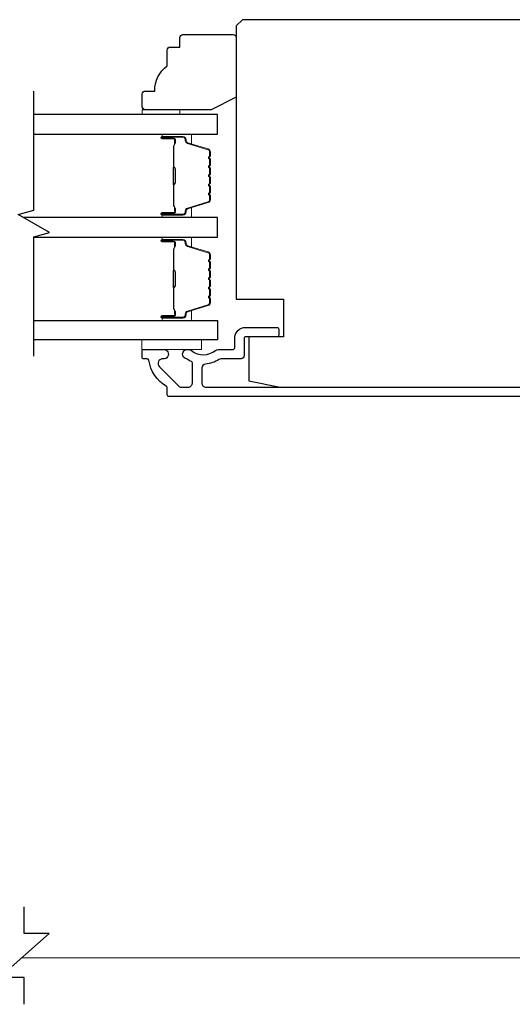
# Model space of a CAD drawing. Extents: x 3441 to 3798, y 326 to 535.
# Drawn here: x 3620 to 3623, y 343 to 349 of the extents above; entities that cross this region are included whole.
import ezdxf

# ---------------------------------------------------------------- set-up
doc = ezdxf.new("R2010")
doc.units = 0
doc.header["$LTSCALE"] = 250
doc.header["$MEASUREMENT"] = 0
doc.linetypes.add('Amconstr', pattern=[9999, 9999, 0])
doc.linetypes.add('HIDDEN', pattern=[0.375, 0.25, -0.125])
for name, color, linetype, lineweight in [('2', 2, 'CONTINUOUS', 25), ('5', 7, 'HIDDEN', 9), ('6', 6, 'CONTINUOUS', 5), ('Butal', 9, 'CONTINUOUS', 15), ('Spacer Bar', 1, 'CONTINUOUS', 9), ('Visible (ANSI)', 7, 'CONTINUOUS', 25), ('Wood', 7, 'CONTINUOUS', 25)]:
    doc.layers.add(name, color=color, linetype=linetype, lineweight=lineweight)
doc.layers.add('7', color=7, linetype='CONTINUOUS')
doc.layers.add('Glass', color=6, linetype='CONTINUOUS')

msp = doc.modelspace()

# ---------------------------------------------------------------- linework, layer by layer
at = {"layer": '2'}
msp.add_lwpolyline([(3619.98382, 342.50449), (3619.98382, 342.67271), (3619.82634, 342.67271), (3620.1413, 342.9483), (3619.98382, 342.9483), (3619.98382, 343.11651)], dxfattribs=at)
at = {"layer": '5', "linetype": 'Amconstr'}
msp.add_line((3623.71079, 342.79498), (3619.96608, 342.79498), dxfattribs=at)
at = {"layer": '6'}
for points in [[(3620.95953, 348.0819), (3620.95953, 348.11143), (3620.72331, 348.11143), (3620.72331, 348.0819)], [(3620.72245, 346.6687), (3621.09646, 346.6687), (3621.09646, 346.60964), (3620.72245, 346.60964)]]:
    msp.add_lwpolyline(points, close=True, dxfattribs=at)
at = {"layer": '7', "flags": 128}
msp.add_lwpolyline([(3620.04421, 346.56781), (3620.04421, 347.31528), (3620.14264, 347.34165), (3619.94579, 347.4553), (3620.04421, 347.48167), (3620.04421, 348.22914)], dxfattribs=at)
at = {"layer": 'Butal'}
for points in [[(3620.85878, 347.95986), (3621.02328, 347.95986, -0.4142136), (3621.03313, 347.95002), (3621.03313, 347.89785), (3621.0091, 347.9052, -0.3297505), (3620.99863, 347.91935), (3620.99863, 347.92403, 0.4142136), (3620.97855, 347.94411), (3620.84894, 347.94411), (3620.84894, 347.95002, -0.4142136)], [(3620.85878, 347.43632), (3621.02328, 347.43632, 0.4142136), (3621.03313, 347.44617), (3621.03313, 347.49833), (3621.0091, 347.49098, 0.3297505), (3620.99863, 347.47684), (3620.99863, 347.47215, -0.4142136), (3620.97855, 347.45207), (3620.84894, 347.45207), (3620.84894, 347.44617, 0.4142136)], [(3620.85878, 347.31428), (3621.02328, 347.31428, -0.4142136), (3621.03313, 347.30444), (3621.03313, 347.25228), (3621.0091, 347.25962, -0.3297505), (3620.99863, 347.27377), (3620.99863, 347.27845, 0.4142136), (3620.97855, 347.29853), (3620.84894, 347.29853), (3620.84894, 347.30444, -0.4142136)], [(3620.85878, 346.79075), (3621.02328, 346.79075, 0.4142136), (3621.03313, 346.80059), (3621.03313, 346.85275), (3621.0091, 346.8454, 0.3297505), (3620.99863, 346.83126), (3620.99863, 346.82657, -0.4142136), (3620.97855, 346.80649), (3620.84894, 346.80649), (3620.84894, 346.80059, 0.4142136)]]:
    msp.add_lwpolyline(points, format="xyb", close=True, dxfattribs=at)
at = {"layer": 'Glass', "color": 1}
for points in [[(3620.04421, 347.95986), (3621.19576, 347.95986), (3621.19576, 348.0819), (3620.04421, 348.0819)], [(3620.04421, 347.31428), (3621.19576, 347.31428), (3621.19576, 347.43632), (3619.97866, 347.43632)], [(3620.04421, 346.79075), (3621.19577, 346.79075), (3621.19577, 346.6687), (3620.04421, 346.6687)]]:
    msp.add_lwpolyline(points, dxfattribs=at)
at = {"layer": 'Spacer Bar'}
for points in [[(3621.15124, 347.65157, -0.2262769), (3621.14938, 347.64769), (3621.14603, 347.64498, 0.4769755), (3621.14603, 347.63721), (3621.14938, 347.63449, -0.2262769), (3621.15124, 347.63061), (3621.15124, 347.59457, -0.2262769), (3621.14938, 347.59069), (3621.14603, 347.58798, 0.4769755), (3621.14603, 347.58021), (3621.14938, 347.5775, -0.2262769), (3621.15124, 347.57361), (3621.15124, 347.54902, -0.3297505), (3621.13731, 347.5302), (3621.00898, 347.49096, 0.3297505), (3620.99824, 347.47644), (3620.99824, 347.47176, -0.4142136), (3620.97855, 347.45207), (3620.84894, 347.45207, -1), (3620.84894, 347.46707), (3620.92231, 347.46707, 0.4142136), (3620.92822, 347.47298), (3620.92822, 347.49313), (3620.93272, 347.49313), (3620.93272, 347.47438, -0.4142136), (3620.92091, 347.46257), (3620.84894, 347.46257, 1), (3620.84894, 347.45657), (3620.97855, 347.45657, 0.4142136), (3620.99374, 347.47176), (3620.99374, 347.47644, -0.3297505), (3621.00767, 347.49527), (3621.13599, 347.5345, 0.3297505), (3621.14674, 347.54902), (3621.14674, 347.57361, 0.2262769), (3621.14655, 347.574), (3621.1432, 347.57671, -0.4769755), (3621.1432, 347.59147), (3621.14655, 347.59419, 0.2262769), (3621.14674, 347.59457), (3621.14674, 347.63061, 0.2262769), (3621.14655, 347.631), (3621.1432, 347.63371, -0.4769755), (3621.1432, 347.64847), (3621.14655, 347.65119, 0.2262769), (3621.14674, 347.65157), (3621.14673, 347.68755, 0.2566329), (3621.14655, 347.688), (3621.1432, 347.69071, -0.4769755), (3621.1432, 347.70547), (3621.14655, 347.70819, 0.2262769), (3621.14674, 347.70857), (3621.14673, 347.74455, 0.2566329), (3621.14655, 347.745), (3621.1432, 347.74771, -0.4769755), (3621.1432, 347.76247), (3621.14655, 347.76518, 0.2262769), (3621.14674, 347.76557), (3621.14673, 347.80155, 0.2566329), (3621.14655, 347.802), (3621.1432, 347.80471, -0.4769755), (3621.1432, 347.81947), (3621.14655, 347.82218, 0.2262769), (3621.14674, 347.82257), (3621.14674, 347.84716, 0.3297505), (3621.13599, 347.86168), (3621.00767, 347.90092, -0.3297505), (3620.99374, 347.91974), (3620.99374, 347.92442, 0.4142136), (3620.97855, 347.93961), (3620.84894, 347.93961, 1), (3620.84894, 347.93361), (3620.92091, 347.93361, -0.4142136), (3620.93272, 347.9218), (3620.93272, 347.90305), (3620.92822, 347.90305), (3620.92822, 347.9232, 0.4142136), (3620.92231, 347.92911), (3620.84894, 347.92911, -1), (3620.84894, 347.94411), (3620.97855, 347.94411, -0.4142136), (3620.99824, 347.92442), (3620.99824, 347.91974, 0.3297505), (3621.00898, 347.90522), (3621.13731, 347.86599, -0.3297505), (3621.15124, 347.84716), (3621.15124, 347.82257, -0.2262769), (3621.14938, 347.81869), (3621.14603, 347.81598, 0.4769755), (3621.14603, 347.8082), (3621.14938, 347.80549, -0.2262769), (3621.15124, 347.80161), (3621.15124, 347.76557, -0.2262769), (3621.14938, 347.76169), (3621.14603, 347.75898, 0.4769755), (3621.14603, 347.7512), (3621.14938, 347.74849, -0.2262769), (3621.15124, 347.74461), (3621.15124, 347.70857, -0.2262769), (3621.14938, 347.70469), (3621.14603, 347.70198, 0.4769755), (3621.14603, 347.69421), (3621.14938, 347.69149, -0.2262769), (3621.15124, 347.68761)], [(3620.92622, 347.47568), (3620.92622, 347.50054, 0.2290698), (3620.9233, 347.50687, -0.2244814), (3620.92074, 347.51228), (3620.92074, 347.64144, -0.2896395), (3620.92474, 347.64776, 0.272736), (3620.93072, 347.6566), (3620.93072, 347.73959, 0.2727361), (3620.92474, 347.74842, -0.2896395), (3620.92074, 347.75474), (3620.92074, 347.88391, -0.2244814), (3620.9233, 347.88932, 0.2290698), (3620.92622, 347.89564), (3620.92622, 347.9205), (3620.92822, 347.9205), (3620.92822, 347.89565, -0.228585), (3620.92456, 347.88777, 0.2244814), (3620.92274, 347.88391), (3620.92274, 347.75474, 0.2896395), (3620.92559, 347.75023, -0.2741413), (3620.93272, 347.73965), (3620.93272, 347.65654, -0.2741413), (3620.92559, 347.64596, 0.2896395), (3620.92274, 347.64144), (3620.92274, 347.51228, 0.2244814), (3620.92456, 347.50841, -0.228585), (3620.92822, 347.50053), (3620.92822, 347.47568)], [(3621.15124, 347.09903, 0.2262769), (3621.14938, 347.10291), (3621.14603, 347.10563, -0.4769755), (3621.14603, 347.1134), (3621.14938, 347.11611, 0.2262769), (3621.15124, 347.11999), (3621.15124, 347.15603, 0.2262769), (3621.14938, 347.15991), (3621.14603, 347.16263, -0.4769755), (3621.14603, 347.1704), (3621.14938, 347.17311, 0.2262769), (3621.15124, 347.17699), (3621.15124, 347.20158, 0.3297505), (3621.13731, 347.22041), (3621.00898, 347.25964, -0.3297505), (3620.99824, 347.27416), (3620.99824, 347.27885, 0.4142136), (3620.97855, 347.29853), (3620.84894, 347.29853, 1), (3620.84894, 347.28353), (3620.92231, 347.28353, -0.4142136), (3620.92822, 347.27763), (3620.92822, 347.25747), (3620.93272, 347.25747), (3620.93272, 347.27622, 0.4142136), (3620.92091, 347.28803), (3620.84894, 347.28803, -1), (3620.84894, 347.29403), (3620.97855, 347.29403, -0.4142136), (3620.99374, 347.27885), (3620.99374, 347.27416, 0.3297505), (3621.00767, 347.25534), (3621.13599, 347.2161, -0.3297505), (3621.14674, 347.20158), (3621.14674, 347.17699, -0.2262769), (3621.14655, 347.17661), (3621.1432, 347.17389, 0.4769755), (3621.1432, 347.15913), (3621.14655, 347.15642, -0.2262769), (3621.14674, 347.15603), (3621.14674, 347.11999, -0.2262769), (3621.14655, 347.11961), (3621.1432, 347.11689, 0.4769755), (3621.1432, 347.10213), (3621.14655, 347.09942, -0.2262769), (3621.14674, 347.09903), (3621.14673, 347.06305, -0.2566329), (3621.14655, 347.06261), (3621.1432, 347.0599, 0.4769755), (3621.1432, 347.04513), (3621.14655, 347.04242, -0.2262769), (3621.14674, 347.04203), (3621.14673, 347.00605, -0.2566329), (3621.14655, 347.00561), (3621.1432, 347.0029, 0.4769755), (3621.1432, 346.98813), (3621.14655, 346.98542, -0.2262769), (3621.14674, 346.98503), (3621.14673, 346.94905, -0.2566329), (3621.14655, 346.94861), (3621.1432, 346.9459, 0.4769755), (3621.1432, 346.93113), (3621.14655, 346.92842, -0.2262769), (3621.14674, 346.92803), (3621.14674, 346.90344, -0.3297505), (3621.13599, 346.88892), (3621.00767, 346.84969, 0.3297505), (3620.99374, 346.83086), (3620.99374, 346.82618, -0.4142136), (3620.97855, 346.81099), (3620.84894, 346.81099, -1), (3620.84894, 346.81699), (3620.92091, 346.81699, 0.4142136), (3620.93272, 346.8288), (3620.93272, 346.84755), (3620.92822, 346.84755), (3620.92822, 346.8274, -0.4142136), (3620.92231, 346.82149), (3620.84894, 346.82149, 1), (3620.84894, 346.80649), (3620.97855, 346.80649, 0.4142136), (3620.99824, 346.82618), (3620.99824, 346.83086, -0.3297505), (3621.00898, 346.84538), (3621.13731, 346.88462, 0.3297505), (3621.15124, 346.90344), (3621.15124, 346.92803, 0.2262769), (3621.14938, 346.93192), (3621.14603, 346.93463, -0.4769755), (3621.14603, 346.9424), (3621.14938, 346.94511, 0.2262769), (3621.15124, 346.949), (3621.15124, 346.98503, 0.2262769), (3621.14938, 346.98892), (3621.14603, 346.99163, -0.4769755), (3621.14603, 346.9994), (3621.14938, 347.00211, 0.2262769), (3621.15124, 347.006), (3621.15124, 347.04203, 0.2262769), (3621.14938, 347.04592), (3621.14603, 347.04863, -0.4769755), (3621.14603, 347.0564), (3621.14938, 347.05911, 0.2262769), (3621.15124, 347.06299)], [(3620.92622, 347.27492), (3620.92622, 347.25006, -0.2290698), (3620.9233, 347.24374, 0.2244814), (3620.92074, 347.23833), (3620.92074, 347.10916, 0.2896395), (3620.92474, 347.10284, -0.272736), (3620.93072, 347.09401), (3620.93072, 347.01102, -0.2727361), (3620.92474, 347.00219, 0.2896395), (3620.92074, 346.99586), (3620.92074, 346.8667, 0.2244814), (3620.9233, 346.86129, -0.2290698), (3620.92622, 346.85497), (3620.92622, 346.83011), (3620.92822, 346.83011), (3620.92822, 346.85495, 0.228585), (3620.92456, 346.86283, -0.2244814), (3620.92274, 346.8667), (3620.92274, 346.99586, -0.2896395), (3620.92559, 347.00038, 0.2741413), (3620.93272, 347.01096), (3620.93272, 347.09407, 0.2741413), (3620.92559, 347.10465, -0.2896395), (3620.92274, 347.10916), (3620.92274, 347.23833, -0.2244814), (3620.92456, 347.24219, 0.228585), (3620.92822, 347.25007), (3620.92822, 347.27492)]]:
    msp.add_lwpolyline(points, format="xyb", close=True, dxfattribs=at)
for points in [[(3620.92274, 347.64148, 0.0018851), (3620.92274, 347.64144), (3620.92274, 347.51228, 0.2244814), (3620.92456, 347.50841, -0.228585), (3620.92822, 347.50053), (3620.92822, 347.47568), (3620.92622, 347.47568), (3620.92622, 347.50054, 0.2290698), (3620.9233, 347.50687, -0.2244814), (3620.92074, 347.51228), (3620.92074, 347.64144, 0.2142452), (3620.92009, 347.64289, -0.2142452), (3620.91774, 347.64812), (3620.91774, 347.74806, -0.2142452), (3620.92009, 347.75329, 0.2142452), (3620.92074, 347.75474), (3620.92074, 347.88391, -0.2244814), (3620.9233, 347.88932, 0.2290698), (3620.92622, 347.89564), (3620.92622, 347.9205), (3620.92822, 347.9205), (3620.92822, 347.89565, -0.228585), (3620.92456, 347.88777, 0.2244814), (3620.92274, 347.88391), (3620.92274, 347.75474, -0.2142452), (3620.92142, 347.7518, 0.2142452), (3620.91974, 347.74806), (3620.91974, 347.64812, 0.2142452), (3620.92142, 347.64438, -0.2142452), (3620.92274, 347.64144)], [(3620.92274, 347.10913, -0.0018851), (3620.92274, 347.10916), (3620.92274, 347.23833, -0.2244814), (3620.92456, 347.24219, 0.228585), (3620.92822, 347.25007), (3620.92822, 347.27492), (3620.92622, 347.27492), (3620.92622, 347.25006, -0.2290698), (3620.9233, 347.24374, 0.2244814), (3620.92074, 347.23833), (3620.92074, 347.10916, -0.2142452), (3620.92009, 347.10772, 0.2142452), (3620.91774, 347.10248), (3620.91774, 347.00254, 0.2142452), (3620.92009, 346.99731, -0.2142452), (3620.92074, 346.99586), (3620.92074, 346.8667, 0.2244814), (3620.9233, 346.86129, -0.2290698), (3620.92622, 346.85497), (3620.92622, 346.83011), (3620.92822, 346.83011), (3620.92822, 346.85495, 0.228585), (3620.92456, 346.86283, -0.2244814), (3620.92274, 346.8667), (3620.92274, 346.99586, 0.2142452), (3620.92142, 346.9988, -0.2142452), (3620.91974, 347.00254), (3620.91974, 347.10248, -0.2142452), (3620.92142, 347.10622, 0.2142452), (3620.92274, 347.10916)]]:
    msp.add_lwpolyline(points, format="xyb", dxfattribs=at)
at = {"layer": 'Visible (ANSI)'}
msp.add_lwpolyline([(3621.60921, 346.68835), (3621.39268, 346.68835), (3621.39268, 346.41276), (3621.58953, 346.37339), (3624.11177, 346.37339), (3624.14858, 346.52103), (3624.35047, 346.52103), (3624.39464, 346.6982), (3624.39464, 346.86552), (3624.21747, 346.86552), (3624.21747, 347.06237), (3625.0344, 347.06237, 0.4142136), (3625.05409, 347.08205), (3625.05409, 348.63717), (3625.01472, 348.67654), (3621.35331, 348.67654), (3621.31394, 348.63717), (3621.31394, 346.92457), (3621.60921, 346.92457)], format="xyb", close=True, dxfattribs=at)
at = {"layer": 'Visible (ANSI)', "color": 3}
msp.add_lwpolyline([(3624.48322, 346.31434), (3620.89071, 346.31434, -0.4142136), (3620.88087, 346.32418), (3620.88087, 346.36778, 0.2617284), (3620.87614, 346.37618, -0.221527), (3620.76548, 346.54221, 0.3703857), (3620.75575, 346.55056), (3620.73323, 346.55056, -0.4142136), (3620.72339, 346.5604), (3620.72339, 346.59977, -0.4142136), (3620.73323, 346.60961), (3620.85882, 346.60961, -1.0537811), (3620.85573, 346.55072, 0.7067308), (3620.83177, 346.50048), (3620.95135, 346.38089, 0.1989124), (3620.96945, 346.37339), (3621.01276, 346.37339, 0.4142136), (3621.03835, 346.39898), (3621.03835, 346.52464, 0.2919419), (3621.03265, 346.53356, -0.0446559), (3621.0053, 346.54936, 0.1101964), (3621.00134, 346.55101, -0.9165319), (3621.00646, 346.60961), (3621.0121, 346.60961, -0.1707504), (3621.0333, 346.60216, 0.3573825), (3621.18301, 346.60365, -0.1758982), (3621.19943, 346.60961), (3621.29425, 346.60961, 0.4142136), (3621.30409, 346.61946), (3621.30409, 346.67851, -0.4142136), (3621.37299, 346.74741), (3621.56984, 346.74741, -0.4142136), (3621.57968, 346.73757), (3621.57968, 346.6982, -0.4142136), (3621.56984, 346.68835), (3621.37299, 346.68835, 0.4142136), (3621.36315, 346.67851), (3621.36315, 346.57024, -0.4142136), (3621.34346, 346.55056), (3621.21883, 346.55056, 0.1467311), (3621.20474, 346.54634, -0.12693), (3621.121, 346.51763, 0.3916211), (3621.0974, 346.49211), (3621.0974, 346.39898, 0.4142136), (3621.12299, 346.37339), (3624.14858, 346.37339, 0.4142136)], format="xyb", dxfattribs=at)
at = {"layer": 'Wood'}
msp.add_lwpolyline([(3620.90055, 348.50513), (3620.95961, 348.50513), (3620.95961, 348.56418, -0.4142136), (3620.97929, 348.58387), (3621.29425, 348.58387, -0.4142136), (3621.31394, 348.56418), (3621.31394, 348.19029), (3621.15646, 348.11143), (3620.74307, 348.11143, -0.4142136), (3620.72339, 348.13112), (3620.72339, 348.20986, -0.4142136), (3620.74307, 348.22954), (3620.80213, 348.22954, -0.236068), (3620.88087, 348.38702), (3620.88087, 348.48544, -0.4142136)], format="xyb", close=True, dxfattribs=at)

doc.saveas('drawing.dxf')
